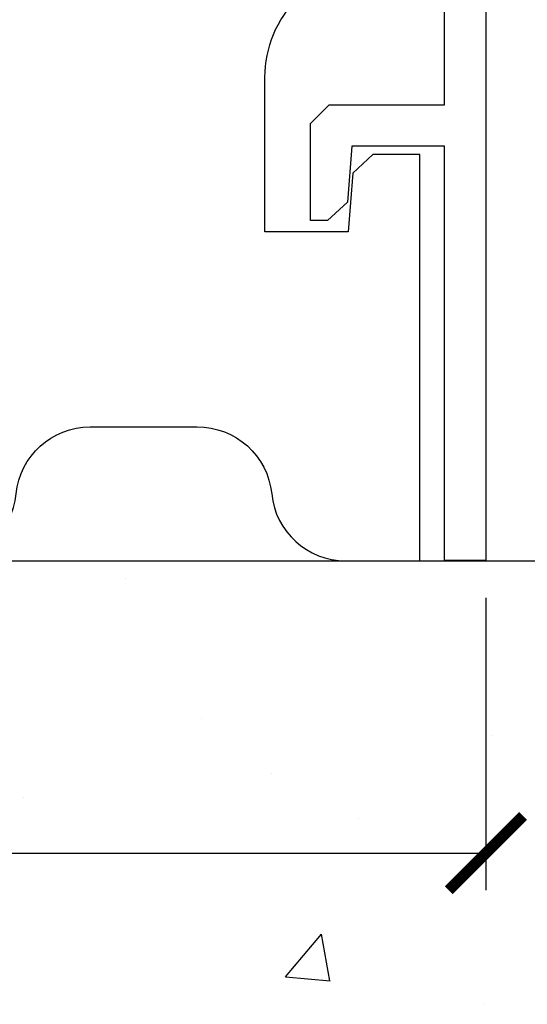
# Model space of a CAD drawing. Extents: x 1.9 to 39.8, y 0 to 26.3.
# Drawn here: x 36.5 to 37.4, y 3.7 to 5.4 of the extents above; entities that cross this region are included whole.
import ezdxf

# ---------------------------------------------------------------- set-up
doc = ezdxf.new("R2010")
doc.units = 0
doc.layers.get('0').update_dxf_attribs({"linetype": 'CONTINUOUS'})
doc.layers.get('DEFPOINTS').update_dxf_attribs({"linetype": 'CONTINUOUS'})
doc.layers.add('ROCKITE', color=6, linetype='CONTINUOUS')
doc.layers.add('ROUGH_OPENING', color=6, linetype='CONTINUOUS')
doc.styles.add('PRL_18', font='txt', dxfattribs={"height": 0.125})
doc.dimstyles.get("Standard").update_dxf_attribs({"dimtxt": 0.18, "dimasz": 0.18, "dimexe": 0.18, "dimexo": 0.0625, "dimgap": 0.09, "dimtad": 0, "dimtih": 1, "dimtoh": 1, "dimzin": 0, "dimcen": 0.09, "dimazin": 3, "dimtfac": 1, "dimtofl": 0, "dimtmove": 0, "dimatfit": 3})

# ---------------------------------------------------------------- blocks, each defined once
blk = doc.blocks.new('*X41')
at = {"color": 0}
for p, q in [((36.7089, 4.4649), (36.7089, 4.4649)), ((36.8381, 4.2293), (36.8381, 4.2293)), ((37.3275, 4.201), (37.3275, 4.201)), ((36.9554, 4.1371), (36.9554, 4.1371)), ((36.5381, 4.097), (36.5381, 4.097)), ((37.1017, 4.0614), (37.1017, 4.0614)), ((36.979, 3.7951), (37.0393, 3.8669)), ((37.0537, 3.7885), (37.0392, 3.8669)), ((36.979, 3.7951), (37.0538, 3.7885)), ((37.3116, 3.7492), (37.3116, 3.7492))]:
    blk.add_line(p, q, dxfattribs=at)
blk = doc.blocks.new('_ARCHTICK')
at = {"color": 0, "linetype": 'BYBLOCK', "const_width": 0.15}
blk.add_lwpolyline([(-0.5, -0.5), (0.5, 0.5)], dxfattribs=at)
blk = doc.blocks.new('*U78')
at = {"color": 7}
blk.add_line((35.1283, 4.242), (35.2654, 4.242), dxfattribs=at)
at = {"color": 7, "style": 'PRL_18'}
for s, p in [('9', (35.1574, 4.2628)), ('2', (35.0486, 4.1795)), ('16', (35.1129, 4.0935))]:
    blk.add_text(s, height=0.125, dxfattribs=at).set_placement(p)
blk = doc.blocks.new('*D16')
at = {"color": 3, "transparency": 16777216}
for p, q in [((34.75, 4.433), (34.75, 3.941)), ((37.3161, 4.433), (37.3161, 3.941))]:
    blk.add_line(p, q, dxfattribs=at)
at = {"color": 1, "transparency": 16777216}
blk.add_line((34.75, 4.0035), (37.3161, 4.0035), dxfattribs=at)
at = {"layer": 'DEFPOINTS', "color": 0, "transparency": 16777216}
for p in [(34.75, 4.4955), (37.3161, 4.4955), (37.3161, 4.0035)]:
    blk.add_point(p, dxfattribs=at)
at = {"color": 1, "transparency": 16777216, "xscale": 0.125, "yscale": 0.125, "zscale": 0.125, "rotation": 180}
blk.add_blockref('_ARCHTICK', (34.75, 4.0035), dxfattribs=at)
at = {"color": 1, "transparency": 16777216, "xscale": 0.125, "yscale": 0.125, "zscale": 0.125}
blk.add_blockref('_ARCHTICK', (37.3161, 4.0035), dxfattribs=at)
at = {"layer": 'ROCKITE'}
blk.add_blockref('*U78', (0, 0), dxfattribs=at)

msp = doc.modelspace()

# ---------------------------------------------------------------- linework, layer by layer
msp.add_lwpolyline([(37.24618, 7.17523), (36.67307, 7.17523), (36.67307, 6.99523), (36.60307, 6.99523), (36.60307, 7.10609), (36.61721, 7.12023), (36.60307, 7.13437), (36.60307, 7.24523), (37.31612, 7.24523), (37.31612, 4.49546), (37.24618, 4.49546), (37.24618, 5.19245), (37.09069, 5.19245), (37.08318, 5.0986), (37.04944, 5.06745), (37.0209, 5.06745), (37.0209, 5.23099), (37.05215, 5.26224), (37.24618, 5.26224)], close=True)
msp.add_lwpolyline([(35.5256, 4.60772, 0.3851595), (35.64997, 4.49523), (36.02497, 4.49523), (36.40246, 4.49523, 0.3823086), (36.52559, 4.60772, -0.3854282), (36.64997, 4.72033), (36.82997, 4.72033, -0.3883057), (36.9556, 4.60771, 0.3851337), (37.07995, 4.49521), (37.20493, 4.49518), (37.20494, 5.17849), (37.12595, 5.17844), (37.09221, 5.14727), (37.0843, 5.04843), (36.9443, 5.04849), (36.94432, 5.30869, -0.4142136), (37.13182, 5.49619)], format="xyb")
at = {"layer": 'ROUGH_OPENING'}
msp.add_line((33.02497, 4.49523), (39.02497, 4.49523), dxfattribs=at)

# ---------------------------------------------------------------- block references
at = {"layer": 'ROUGH_OPENING', "linetype": 'CONTINUOUS'}
msp.add_blockref('*X41', (0, 0), dxfattribs=at)

# ---------------------------------------------------------------- dimensions: what is measured, and where the dimension line sits
dim = msp.add_linear_dim(base=(37.31612, 4.00351), p1=(34.75003, 4.49546), p2=(37.31612, 4.49546), dimstyle='Standard')
dim.commit()
dim.dimension.update_dxf_attribs({"geometry": '*D16', "text_midpoint": (35.15901, 4.00351), "dimtype": 128})

doc.saveas('drawing.dxf')
